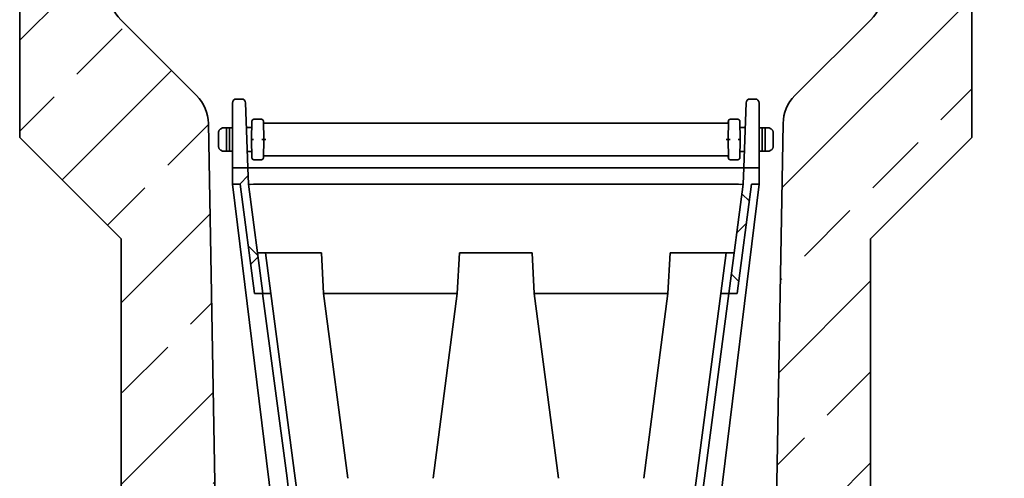
# Model space of a CAD drawing. Units: millimetres. Extents: x 154440 to 171792, y -11660 to 4290.
# Drawn here: x 163555 to 163798, y -2919 to -2805 of the extents above; entities that cross this region are included whole.
import ezdxf

# ---------------------------------------------------------------- set-up
doc = ezdxf.new("R2010")
doc.units = ezdxf.units.MM
doc.header["$LTSCALE"] = 2.5
doc.linetypes.add('SLD-Durchgehend', pattern=[0])
doc.layers.get('Defpoints').update_dxf_attribs({"color": 10})
doc.layers.add('133592', color=7, linetype='Continuous', lineweight=25)
doc.layers.add('SICHTBAR', color=5, linetype='Continuous', lineweight=25)
doc.styles.get("Standard").update_dxf_attribs({"font": 'arial.ttf'})
doc.dimstyles.get("Standard").update_dxf_attribs({"dimscale": 10, "dimtxt": 3.5, "dimasz": 2.4, "dimexe": 1.8, "dimexo": 0, "dimgap": 1, "dimtad": 1, "dimdec": 0, "dimrnd": 0.01, "dimzin": 0, "dimdsep": 46, "dimtxsty": 'Standard', "dimcen": 3, "dimclrd": 256, "dimclre": 256, "dimclrt": 256, "dimadec": 0, "dimazin": 0, "dimtfac": 1, "dimtdec": 0, "dimtix": 1, "dimtmove": 0, "dimatfit": 0, "dimfxl": 1, "dimtolj": 1, "dimtzin": 0, "dimarcsym": 0})
pattern_1 = [(45, (9535, -80), (-22.45064, 22.45064), []), (45, (9557.45, -80), (-22.45064, 22.45064), [15.875, -7.9375])]
pattern_2 = [(45, (9535, -80), (-11.22532, 11.22532), []), (135, (9535, -80), (-11.22532, -11.22532), [])]

# ---------------------------------------------------------------- blocks, each defined once
blk = doc.blocks.new('*D1045')
at = {"layer": 'Defpoints', "color": 0, "transparency": 16777216}
for p in [(163787.65, -2489.08), (163768.28, -3174.62), (164030, -3174.62)]:
    blk.add_point(p, dxfattribs=at)
at = {"layer": 'SICHTBAR', "lineweight": -2, "transparency": 16777216}
for p, q in [((163787.65, -2489.08), (164048, -2489.08)), ((164030, -2539.08), (164030, -3124.62)), ((163768.28, -3174.62), (164048, -3174.62))]:
    blk.add_line(p, q, dxfattribs=at)
at = {"layer": 'SICHTBAR', "transparency": 16777216}
for points in [[(164021.67, -2539.08), (164038.33, -2539.08), (164030, -2489.08)], [(164021.67, -3124.62), (164038.33, -3124.62), (164030, -3174.62)]]:
    blk.add_solid(points, dxfattribs=at)
at = {"layer": 'SICHTBAR', "transparency": 16777216, "insert": (163943.73, -2831.85), "char_height": 60, "attachment_point": 2, "rotation": 90}
blk.add_mtext('\\A1;686', dxfattribs=at)
blk = doc.blocks.new('*D1046')
at = {"layer": 'Defpoints', "color": 0, "transparency": 16777216}
for p in [(163759.28, -3014.54), (163768.28, -3174.62), (163908.14, -3174.62)]:
    blk.add_point(p, dxfattribs=at)
at = {"layer": 'SICHTBAR', "lineweight": -2, "transparency": 16777216}
for p, q in [((163908.14, -2964.54), (163908.14, -2666.9)), ((163759.28, -3014.54), (163926.14, -3014.54)), ((163908.14, -3174.62), (163908.14, -3014.54)), ((163768.28, -3174.62), (163926.14, -3174.62)), ((163908.14, -3224.62), (163908.14, -3274.62))]:
    blk.add_line(p, q, dxfattribs=at)
at = {"layer": 'SICHTBAR', "transparency": 16777216}
for points in [[(163899.8, -2964.54), (163916.47, -2964.54), (163908.14, -3014.54)], [(163899.8, -3224.62), (163916.47, -3224.62), (163908.14, -3174.62)]]:
    blk.add_solid(points, dxfattribs=at)
at = {"layer": 'SICHTBAR', "transparency": 16777216, "insert": (163818.51, -2790.72), "char_height": 60, "attachment_point": 2, "rotation": 90}
blk.add_mtext('\\A1;%%c160', dxfattribs=at)
blk = doc.blocks.new('1033708-M_G_SECTION VIEW')
at = {"layer": '133592', "linetype": 'SLD-Durchgehend', "lineweight": 18}
h = blk.add_hatch(dxfattribs=at)
h.set_pattern_fill('ANSI33', color=256, scale=5, style=0)
h.set_pattern_definition(pattern_1)
edge = h.paths.add_edge_path(flags=0)
edge.add_line((11191.33, 1060.21), (11192.03, 1060.21))
edge.add_arc((11192.03, 1058.81), 1.4, 0, 90, ccw=False)
edge.add_line((11193.43, 1058.81), (11193.43, 1056.21))
edge.add_line((11193.43, 1056.21), (11192.43, 1056.21))
edge.add_line((11192.43, 1056.21), (11192.43, 1058.81))
edge.add_arc((11192.03, 1058.81), 0.4, 0, 90)
edge.add_line((11192.03, 1059.21), (11191.33, 1059.21))
edge.add_arc((11191.33, 1060.61), 1.4, 180, 270, ccw=False)
edge.add_line((11189.93, 1060.61), (11189.93, 888.41))
edge.add_line((11189.93, 888.41), (11193.37, 884.97))
edge.add_arc((11191.96, 883.55), 2, 0, 45, ccw=False)
edge.add_line((11193.96, 883.55), (11193.96, 830.41))
edge.add_spline(control_points=[(11193.96, 830.41), (11193.29, 830.02), (11192.62, 829.64), (11191.96, 829.25)], knot_values=[0.018244, 0.018244, 0.018244, 0.018244, 0.020554, 0.020554, 0.020554, 0.020554], weights=[1, 1, 1, 1], degree=3, periodic=0)
edge.add_spline(control_points=[(11191.96, 829.25), (11191.95, 829.25), (11191.93, 829.24), (11191.92, 829.23), (11191.83, 829.17), (11191.74, 829.1), (11191.67, 829.01), (11191.6, 828.92), (11191.55, 828.82), (11191.51, 828.72), (11191.48, 828.61), (11191.46, 828.5), (11191.46, 828.39)], knot_values=[0.004328, 0.004328, 0.004328, 0.004328, 0.004365, 0.004365, 0.004365, 0.004701, 0.004701, 0.004701, 0.005037, 0.005037, 0.005037, 0.00537, 0.00537, 0.00537, 0.00537], weights=[1, 1, 1, 1, 1, 1, 1, 1, 1, 1, 1, 1, 1], degree=3, periodic=0)
edge.add_line((11191.46, 828.39), (11191.46, 826.18))
edge.add_spline(control_points=[(11191.46, 826.18), (11191.46, 826.13), (11191.46, 826.08), (11191.47, 826.04), (11191.48, 825.93), (11191.52, 825.82), (11191.57, 825.72), (11191.62, 825.62), (11191.69, 825.53), (11191.77, 825.45), (11191.82, 825.4), (11191.88, 825.36), (11191.94, 825.32), (11191.95, 825.32), (11191.95, 825.32), (11191.96, 825.31)], knot_values=[0.00523, 0.00523, 0.00523, 0.00523, 0.005372, 0.005372, 0.005372, 0.005708, 0.005708, 0.005708, 0.006044, 0.006044, 0.006044, 0.006252, 0.006252, 0.006252, 0.006271, 0.006271, 0.006271, 0.006271], weights=[1, 1, 1, 1, 1, 1, 1, 1, 1, 1, 1, 1, 1, 1, 1, 1], degree=3, periodic=0)
edge.add_spline(control_points=[(11191.96, 825.31), (11192.62, 824.93), (11193.29, 824.54), (11193.96, 824.16)], knot_values=[0.012512, 0.012512, 0.012512, 0.012512, 0.014821, 0.014821, 0.014821, 0.014821], weights=[1, 1, 1, 1], degree=3, periodic=0)
edge.add_line((11193.96, 824.16), (11193.96, 801.66))
edge.add_spline(control_points=[(11193.96, 801.66), (11193.29, 801.27), (11192.62, 800.89), (11191.96, 800.5)], knot_values=[0.015036, 0.015036, 0.015036, 0.015036, 0.017345, 0.017345, 0.017345, 0.017345], weights=[1, 1, 1, 1], degree=3, periodic=0)
edge.add_spline(control_points=[(11191.96, 800.5), (11191.86, 800.45), (11191.77, 800.38), (11191.7, 800.29), (11191.66, 800.24), (11191.62, 800.18), (11191.58, 800.12), (11191.53, 800.02), (11191.49, 799.91), (11191.47, 799.8), (11191.46, 799.75), (11191.46, 799.69), (11191.46, 799.64)], knot_values=[0.005714, 0.005714, 0.005714, 0.005714, 0.006044, 0.006044, 0.006044, 0.006252, 0.006252, 0.006252, 0.006588, 0.006588, 0.006588, 0.006755, 0.006755, 0.006755, 0.006755], weights=[1, 1, 1, 1, 1, 1, 1, 1, 1, 1, 1, 1, 1], degree=3, periodic=0)
edge.add_line((11191.46, 799.64), (11191.46, 797.43))
edge.add_spline(control_points=[(11191.46, 797.43), (11191.46, 797.38), (11191.46, 797.34), (11191.47, 797.29), (11191.48, 797.18), (11191.52, 797.07), (11191.57, 796.97), (11191.6, 796.91), (11191.64, 796.85), (11191.68, 796.8), (11191.75, 796.71), (11191.84, 796.64), (11191.93, 796.58), (11191.94, 796.57), (11191.95, 796.57), (11191.96, 796.56)], knot_values=[0.005573, 0.005573, 0.005573, 0.005573, 0.005708, 0.005708, 0.005708, 0.006044, 0.006044, 0.006044, 0.006252, 0.006252, 0.006252, 0.006588, 0.006588, 0.006588, 0.006614, 0.006614, 0.006614, 0.006614], weights=[1, 1, 1, 1, 1, 1, 1, 1, 1, 1, 1, 1, 1, 1, 1, 1], degree=3, periodic=0)
edge.add_spline(control_points=[(11191.96, 796.56), (11192.62, 796.18), (11193.29, 795.79), (11193.96, 795.41)], knot_values=[0.022042, 0.022042, 0.022042, 0.022042, 0.024351, 0.024351, 0.024351, 0.024351], weights=[1, 1, 1, 1], degree=3, periodic=0)
edge.add_line((11193.96, 795.41), (11193.96, 793.26))
edge.add_arc((11191.96, 793.26), 2, 315, 360, ccw=False)
edge.add_line((11193.37, 791.85), (11189.93, 788.41))
edge.add_line((11189.93, 788.41), (11189.93, 752.91))
edge.add_line((11189.93, 752.91), (11214.93, 727.91))
edge.add_line((11214.93, 727.91), (11214.93, 663.01))
edge.add_line((11214.93, 663.01), (11202.43, 650.51))
edge.add_line((11202.43, 650.51), (11202.43, 625.26))
edge.add_arc((11203.43, 625.26), 1, 90, 180, ccw=False)
edge.add_line((11203.43, 626.26), (11206.93, 626.26))
edge.add_arc((11206.93, 625.76), 0.5, -63, 90, ccw=False)
edge.add_line((11207.16, 625.31), (11205.75, 624.6))
edge.add_arc((11206.43, 623.26), 1.5, 117, 180)
edge.add_line((11204.93, 623.26), (11204.93, 619.26))
edge.add_arc((11205.93, 619.26), 1, 180, 270)
edge.add_line((11205.93, 618.26), (11214.43, 618.26))
edge.add_arc((11214.43, 619.26), 1, 270, 360)
edge.add_line((11215.43, 619.26), (11215.43, 623.26))
edge.add_line((11215.43, 623.26), (11219.43, 623.26))
edge.add_line((11219.43, 623.26), (11219.43, 619.26))
edge.add_arc((11220.43, 619.26), 1, 180, 270)
edge.add_line((11220.43, 618.26), (11228.93, 618.26))
edge.add_arc((11228.93, 619.26), 1, 270, 360)
edge.add_line((11229.93, 619.26), (11229.93, 623.26))
edge.add_arc((11228.43, 623.26), 1.5, 0, 63)
edge.add_line((11229.11, 624.6), (11227.7, 625.31))
edge.add_arc((11227.93, 625.76), 0.5, 90, 243, ccw=False)
edge.add_line((11227.93, 626.26), (11231.93, 626.26))
edge.add_arc((11231.93, 625.76), 0.5, 0, 90, ccw=False)
edge.add_line((11232.43, 625.76), (11232.43, 616.01))
edge.add_line((11232.43, 616.01), (11238.97, 616.35))
edge.add_line((11238.97, 616.35), (11236.53, 756.37))
edge.add_arc((11226.53, 756.19), 10, 1, 45)
edge.add_line((11233.6, 763.27), (11214.88, 781.99))
edge.add_arc((11221.95, 789.06), 10, 181, 225, ccw=False)
edge.add_line((11211.95, 788.89), (11207.43, 1047.91))
edge.add_line((11207.43, 1047.91), (11207.43, 1052.11))
edge.add_arc((11206.03, 1052.11), 1.4, 270, 360, ccw=False)
edge.add_line((11206.03, 1050.71), (11205.33, 1050.71))
edge.add_arc((11205.33, 1050.31), 0.4, 90, 180)
edge.add_line((11204.93, 1050.31), (11204.93, 1047.71))
edge.add_line((11204.93, 1047.71), (11203.93, 1047.71))
edge.add_line((11203.93, 1047.71), (11203.93, 1050.31))
edge.add_arc((11205.33, 1050.31), 1.4, 90, 180, ccw=False)
edge.add_line((11205.33, 1051.71), (11206.03, 1051.71))
edge.add_arc((11206.03, 1052.11), 0.4, 270, 360)
edge.add_line((11206.43, 1052.11), (11206.43, 1063.47))
edge.add_arc((11205.43, 1063.47), 1, 0, 30)
edge.add_line((11206.3, 1063.97), (11204.16, 1067.66))
edge.add_arc((11206.33, 1068.91), 2.5, 135, 210, ccw=False)
edge.add_line((11204.56, 1070.68), (11205.99, 1072.1))
edge.add_arc((11204.93, 1073.17), 1.5, 315, 360)
edge.add_line((11206.43, 1073.17), (11206.43, 1075.95))
edge.add_arc((11205.47, 1075.95), 0.962, 0, 141.4076)
edge.add_arc((11203.18, 1077.77), 1.96, 218.5924, 321.4076, ccw=False)
edge.add_arc((11200.9, 1075.95), 0.962, 38.5924, 141.4076)
edge.add_arc((11198.61, 1077.77), 1.96, 218.5924, 321.4076, ccw=False)
edge.add_arc((11196.33, 1075.95), 0.962, 38.5924, 141.4076)
edge.add_arc((11194.04, 1077.77), 1.96, 175.9634, 321.4076, ccw=False)
edge.add_line((11192.08, 1077.91), (11190.93, 1077.91))
edge.add_line((11190.93, 1077.91), (11190.93, 1060.61))
edge.add_arc((11191.33, 1060.61), 0.4, 180, 270)
h = blk.add_hatch(dxfattribs=at)
h.set_pattern_fill('ANSI33', color=256, scale=5, style=0)
h.set_pattern_definition(pattern_1)
edge = h.paths.add_edge_path(flags=0)
edge.add_spline(control_points=[(11422.9, 796.56), (11422.95, 796.59), (11422.99, 796.62), (11423.03, 796.65), (11423.08, 796.69), (11423.13, 796.74), (11423.18, 796.8), (11423.25, 796.88), (11423.31, 796.98), (11423.34, 797.09), (11423.38, 797.2), (11423.4, 797.31), (11423.4, 797.42), (11423.4, 797.42), (11423.4, 797.43), (11423.4, 797.43)], knot_values=[0.005891, 0.005891, 0.005891, 0.005891, 0.006044, 0.006044, 0.006044, 0.006252, 0.006252, 0.006252, 0.006588, 0.006588, 0.006588, 0.00676, 0.00676, 0.00676, 0.006932, 0.006932, 0.006932, 0.006932], weights=[1, 1, 1, 1, 1, 1, 1, 1, 1, 1, 1, 1, 1, 1, 1, 1], degree=3, periodic=0)
edge.add_line((11423.4, 797.43), (11423.4, 799.64))
edge.add_spline(control_points=[(11423.4, 799.64), (11423.4, 799.74), (11423.39, 799.83), (11423.36, 799.93), (11423.34, 799.99), (11423.31, 800.06), (11423.28, 800.12), (11423.22, 800.22), (11423.15, 800.31), (11423.07, 800.38), (11423.02, 800.43), (11422.96, 800.47), (11422.9, 800.5)], knot_values=[0.005751, 0.005751, 0.005751, 0.005751, 0.006044, 0.006044, 0.006044, 0.006252, 0.006252, 0.006252, 0.006588, 0.006588, 0.006588, 0.006792, 0.006792, 0.006792, 0.006792], weights=[1, 1, 1, 1, 1, 1, 1, 1, 1, 1, 1, 1, 1], degree=3, periodic=0)
edge.add_spline(control_points=[(11422.9, 800.5), (11422.24, 800.89), (11421.57, 801.27), (11420.9, 801.66)], knot_values=[0.012512, 0.012512, 0.012512, 0.012512, 0.014821, 0.014821, 0.014821, 0.014821], weights=[1, 1, 1, 1], degree=3, periodic=0)
edge.add_line((11420.9, 801.66), (11420.9, 824.16))
edge.add_spline(control_points=[(11420.9, 824.16), (11421.57, 824.54), (11422.24, 824.93), (11422.9, 825.31)], knot_values=[0.015036, 0.015036, 0.015036, 0.015036, 0.017345, 0.017345, 0.017345, 0.017345], weights=[1, 1, 1, 1], degree=3, periodic=0)
edge.add_spline(control_points=[(11422.9, 825.31), (11422.91, 825.32), (11422.91, 825.32), (11422.92, 825.32), (11423.01, 825.38), (11423.1, 825.46), (11423.17, 825.54), (11423.24, 825.63), (11423.3, 825.73), (11423.34, 825.83), (11423.38, 825.94), (11423.4, 826.05), (11423.4, 826.16), (11423.4, 826.17), (11423.4, 826.17), (11423.4, 826.18)], knot_values=[0.006234, 0.006234, 0.006234, 0.006234, 0.006252, 0.006252, 0.006252, 0.006588, 0.006588, 0.006588, 0.006924, 0.006924, 0.006924, 0.00726, 0.00726, 0.00726, 0.007276, 0.007276, 0.007276, 0.007276], weights=[1, 1, 1, 1, 1, 1, 1, 1, 1, 1, 1, 1, 1, 1, 1, 1], degree=3, periodic=0)
edge.add_line((11423.4, 826.18), (11423.4, 828.39))
edge.add_spline(control_points=[(11423.4, 828.39), (11423.4, 828.43), (11423.4, 828.47), (11423.4, 828.51), (11423.38, 828.62), (11423.35, 828.73), (11423.3, 828.83), (11423.25, 828.93), (11423.18, 829.03), (11423.1, 829.1), (11423.04, 829.16), (11422.97, 829.21), (11422.9, 829.25)], knot_values=[0.000884, 0.000884, 0.000884, 0.000884, 0.001007, 0.001007, 0.001007, 0.001343, 0.001343, 0.001343, 0.001679, 0.001679, 0.001679, 0.001926, 0.001926, 0.001926, 0.001926], weights=[1, 1, 1, 1, 1, 1, 1, 1, 1, 1, 1, 1, 1], degree=3, periodic=0)
edge.add_spline(control_points=[(11422.9, 829.25), (11422.24, 829.64), (11421.57, 830.02), (11420.9, 830.41)], knot_values=[0.022042, 0.022042, 0.022042, 0.022042, 0.024351, 0.024351, 0.024351, 0.024351], weights=[1, 1, 1, 1], degree=3, periodic=0)
edge.add_line((11420.9, 830.41), (11420.9, 883.55))
edge.add_arc((11422.9, 883.55), 2, 135, 180, ccw=False)
edge.add_line((11421.49, 884.97), (11424.93, 888.41))
edge.add_line((11424.93, 888.41), (11424.93, 1060.61))
edge.add_arc((11423.53, 1060.61), 1.4, 270, 360, ccw=False)
edge.add_line((11423.53, 1059.21), (11422.83, 1059.21))
edge.add_arc((11422.83, 1058.81), 0.4, 90, 180)
edge.add_line((11422.43, 1058.81), (11422.43, 1056.21))
edge.add_line((11422.43, 1056.21), (11421.43, 1056.21))
edge.add_line((11421.43, 1056.21), (11421.43, 1058.81))
edge.add_arc((11422.83, 1058.81), 1.4, 90, 180, ccw=False)
edge.add_line((11422.83, 1060.21), (11423.53, 1060.21))
edge.add_arc((11423.53, 1060.61), 0.4, 270, 360)
edge.add_line((11423.93, 1060.61), (11423.93, 1077.91))
edge.add_line((11423.93, 1077.91), (11422.77, 1077.91))
edge.add_arc((11420.82, 1077.77), 1.96, -141.4076, 4.0366, ccw=False)
edge.add_arc((11418.53, 1075.95), 0.962, 38.5924, 141.4076)
edge.add_arc((11416.25, 1077.77), 1.96, 218.5924, 321.4076, ccw=False)
edge.add_arc((11413.96, 1075.95), 0.962, 38.5924, 141.4076)
edge.add_arc((11411.68, 1077.77), 1.96, 218.5924, 321.4076, ccw=False)
edge.add_arc((11409.39, 1075.95), 0.962, 38.5924, 180)
edge.add_line((11408.43, 1075.95), (11408.43, 1073.17))
edge.add_arc((11409.93, 1073.17), 1.5, 180, 225)
edge.add_line((11408.87, 1072.1), (11410.3, 1070.68))
edge.add_arc((11408.53, 1068.91), 2.5, -30, 45, ccw=False)
edge.add_line((11410.69, 1067.66), (11408.56, 1063.97))
edge.add_arc((11409.43, 1063.47), 1, 150, 180)
edge.add_line((11408.43, 1063.47), (11408.43, 1052.11))
edge.add_arc((11408.83, 1052.11), 0.4, 180, 270)
edge.add_line((11408.83, 1051.71), (11409.53, 1051.71))
edge.add_arc((11409.53, 1050.31), 1.4, 0, 90, ccw=False)
edge.add_line((11410.93, 1050.31), (11410.93, 1047.71))
edge.add_line((11410.93, 1047.71), (11409.93, 1047.71))
edge.add_line((11409.93, 1047.71), (11409.93, 1050.31))
edge.add_arc((11409.53, 1050.31), 0.4, 0, 90)
edge.add_line((11409.53, 1050.71), (11408.83, 1050.71))
edge.add_arc((11408.83, 1052.11), 1.4, 180, 270, ccw=False)
edge.add_line((11407.43, 1052.11), (11407.43, 1047.91))
edge.add_line((11407.43, 1047.91), (11402.91, 788.89))
edge.add_arc((11392.91, 789.06), 10, 315, 359, ccw=False)
edge.add_line((11399.98, 781.99), (11381.26, 763.27))
edge.add_arc((11388.33, 756.19), 10, 135, 179)
edge.add_line((11378.33, 756.37), (11375.18, 576.04))
edge.add_line((11375.18, 576.04), (11382.43, 575.66))
edge.add_line((11382.43, 575.66), (11382.43, 586.41))
edge.add_arc((11382.93, 586.41), 0.5, 90, 180, ccw=False)
edge.add_line((11382.93, 586.91), (11386.93, 586.91))
edge.add_arc((11386.93, 586.41), 0.5, -63, 90, ccw=False)
edge.add_line((11387.16, 585.96), (11385.75, 585.25))
edge.add_arc((11386.43, 583.91), 1.5, 117, 180)
edge.add_line((11384.93, 583.91), (11384.93, 579.91))
edge.add_arc((11385.93, 579.91), 1, 180, 270)
edge.add_line((11385.93, 578.91), (11394.43, 578.91))
edge.add_arc((11394.43, 579.91), 1, 270, 360)
edge.add_line((11395.43, 579.91), (11395.43, 583.91))
edge.add_line((11395.43, 583.91), (11399.43, 583.91))
edge.add_line((11399.43, 583.91), (11399.43, 579.91))
edge.add_arc((11400.43, 579.91), 1, 180, 270)
edge.add_line((11400.43, 578.91), (11408.93, 578.91))
edge.add_arc((11408.93, 579.91), 1, 270, 360)
edge.add_line((11409.93, 579.91), (11409.93, 583.91))
edge.add_arc((11408.43, 583.91), 1.5, 0, 63)
edge.add_line((11409.11, 585.25), (11407.7, 585.96))
edge.add_arc((11407.93, 586.41), 0.5, 90, 243, ccw=False)
edge.add_line((11407.93, 586.91), (11411.43, 586.91))
edge.add_arc((11411.43, 585.91), 1, 0, 90, ccw=False)
edge.add_line((11412.43, 585.91), (11412.43, 611.16))
edge.add_line((11412.43, 611.16), (11399.93, 623.66))
edge.add_line((11399.93, 623.66), (11399.93, 727.91))
edge.add_line((11399.93, 727.91), (11424.93, 752.91))
edge.add_line((11424.93, 752.91), (11424.93, 788.41))
edge.add_line((11424.93, 788.41), (11421.49, 791.85))
edge.add_arc((11422.9, 793.26), 2, 180, 225, ccw=False)
edge.add_line((11420.9, 793.26), (11420.9, 795.41))
edge.add_spline(control_points=[(11420.9, 795.41), (11421.57, 795.79), (11422.24, 796.18), (11422.9, 796.56)], knot_values=[0.018244, 0.018244, 0.018244, 0.018244, 0.020554, 0.020554, 0.020554, 0.020554], weights=[1, 1, 1, 1], degree=3, periodic=0)
h = blk.add_hatch(dxfattribs=at)
h.set_pattern_fill('ANSI37', color=256, scale=5, style=0)
h.set_pattern_definition(pattern_2)
h.paths.add_polyline_path([(11242.43, 741.41), (11244.34, 741.41), (11247.89, 714.41), (11249.95, 714.41), (11246.39, 741.41), (11246.25, 745.41), (11242.43, 745.41)], flags=0)
h = blk.add_hatch(dxfattribs=at)
h.set_pattern_fill('ANSI37', color=256, scale=5, style=0)
h.set_pattern_definition(pattern_2)
h.paths.add_polyline_path([(11370.56, 741.41), (11372.43, 741.41), (11372.43, 745.41), (11368.64, 745.41), (11368.5, 741.41), (11364.95, 714.41), (11367.01, 714.41)], flags=0)
at = {"layer": '133592', "linetype": 'SLD-Durchgehend', "lineweight": 35}
for p, q in [((11189.93, 752.91), (11189.93, 788.41)), ((11424.93, 788.41), (11424.93, 752.91)), ((11214.88, 781.99), (11233.6, 763.27)), ((11381.26, 763.27), (11399.98, 781.99)), ((11242.43, 752.41), (11242.43, 761.41)), ((11244.69, 762.41), (11243.43, 762.41)), ((11245.69, 761.44), (11246.01, 752.44)), ((11368.89, 752.44), (11369.2, 761.44)), ((11371.43, 762.41), (11370.2, 762.41)), ((11372.43, 761.41), (11372.43, 752.41)), ((11236.53, 756.37), (11238.97, 616.35)), ((11247.15, 752.41), (11247.23, 756.92)), ((11249.57, 757.41), (11247.73, 757.41)), ((11250.07, 756.92), (11250.15, 752.41)), ((11250.57, 756.41), (11364.33, 756.41)), ((11364.83, 756.92), (11364.75, 752.41)), ((11365.33, 757.41), (11367.17, 757.41)), ((11367.75, 752.41), (11367.67, 756.92)), ((11375.18, 576.04), (11378.33, 756.37)), ((11239, 750.73), (11239, 754.09)), ((11239.55, 755.05), (11240, 755.29)), ((11241, 755.29), (11241, 749.53)), ((11241.7, 755.29), (11241, 755.29)), ((11241.7, 749.53), (11241.7, 755.29)), ((11242.43, 755.29), (11241.7, 755.29)), ((11246, 755.29), (11245.91, 755.29)), ((11247.2, 755.41), (11246, 755.41)), ((11246, 755.29), (11246, 755.41)), ((11368.9, 755.41), (11367.7, 755.41)), ((11368.9, 755.29), (11368.9, 755.41)), ((11368.9, 755.29), (11368.99, 755.29)), ((11372.43, 755.29), (11373.2, 755.29)), ((11373.2, 749.53), (11373.2, 755.29)), ((11373.2, 755.29), (11373.9, 755.29)), ((11373.9, 755.29), (11373.9, 749.53)), ((11375.34, 755.05), (11374.9, 755.29)), ((11375.9, 750.73), (11375.9, 754.09)), ((11214.93, 727.91), (11189.93, 752.91)), ((11242.43, 745.41), (11242.43, 752.41)), ((11246.01, 752.44), (11246.25, 745.41)), ((11247.23, 747.9), (11247.15, 752.41)), ((11250.15, 752.41), (11250.07, 747.9)), ((11364.75, 752.41), (11364.83, 747.9)), ((11367.67, 747.9), (11367.75, 752.41)), ((11368.64, 745.41), (11368.89, 752.44)), ((11372.43, 752.41), (11372.43, 745.41)), ((11424.93, 752.91), (11399.93, 727.91)), ((11240, 749.53), (11239.55, 749.76)), ((11241, 749.53), (11241.7, 749.53)), ((11241.7, 749.53), (11242.43, 749.53)), ((11246.11, 749.41), (11247.2, 749.41)), ((11367.7, 749.41), (11368.78, 749.41)), ((11373.2, 749.53), (11372.43, 749.53)), ((11373.9, 749.53), (11373.2, 749.53)), ((11374.9, 749.53), (11375.34, 749.76)), ((11249.57, 747.41), (11247.73, 747.41)), ((11364.33, 748.41), (11250.57, 748.41)), ((11365.33, 747.41), (11367.17, 747.41)), ((11242.43, 745.41), (11242.43, 741.41)), ((11246.25, 745.41), (11242.43, 745.41)), ((11246.25, 745.41), (11246.39, 741.41)), ((11246.25, 745.41), (11248.25, 745.41)), ((11248.25, 745.41), (11366.64, 745.41)), ((11366.64, 745.41), (11368.64, 745.41)), ((11368.5, 741.41), (11368.64, 745.41)), ((11372.43, 745.41), (11368.64, 745.41)), ((11372.43, 741.41), (11372.43, 745.41)), ((11244.34, 741.41), (11242.43, 741.41)), ((11242.43, 741.41), (11255.03, 638.8)), ((11247.89, 714.41), (11244.34, 741.41)), ((11249.95, 714.41), (11246.39, 741.41)), ((11366.5, 741.41), (11248.39, 741.41)), ((11372.43, 741.41), (11359.83, 638.8)), ((11368.5, 741.41), (11364.95, 714.41)), ((11370.56, 741.41), (11367.01, 714.41)), ((11372.43, 741.41), (11370.56, 741.41)), ((11214.93, 663.01), (11214.93, 727.91)), ((11399.93, 727.91), (11399.93, 623.66)), ((11250.59, 724.41), (11248.63, 724.41)), ((11250.59, 724.41), (11251.91, 714.41)), ((11250.59, 724.41), (11252.57, 724.41)), ((11252.57, 724.41), (11264.41, 724.41)), ((11264.93, 714.41), (11264.41, 724.41)), ((11298.45, 724.41), (11297.93, 714.41)), ((11298.45, 724.41), (11316.41, 724.41)), ((11316.93, 714.41), (11316.41, 724.41)), ((11350.45, 724.41), (11349.93, 714.41)), ((11350.45, 724.41), (11362.29, 724.41)), ((11362.29, 724.41), (11364.27, 724.41)), ((11362.95, 714.41), (11364.27, 724.41)), ((11366.26, 724.41), (11364.27, 724.41)), ((11249.95, 714.41), (11247.89, 714.41)), ((11249.89, 714.41), (11255.9, 668.76)), ((11251.91, 714.41), (11249.95, 714.41)), ((11251.91, 714.41), (11257.92, 668.76)), ((11270.89, 668.76), (11264.93, 714.41)), ((11297.93, 714.41), (11264.93, 714.41)), ((11297.93, 714.41), (11291.97, 668.76)), ((11322.89, 668.76), (11316.93, 714.41)), ((11349.93, 714.41), (11316.93, 714.41)), ((11349.93, 714.41), (11343.97, 668.76)), ((11356.94, 668.76), (11362.95, 714.41)), ((11358.96, 668.76), (11364.97, 714.41)), ((11364.95, 714.41), (11362.95, 714.41)), ((11367.01, 714.41), (11364.95, 714.41)), ((11256.47, 664.41), (11255.9, 668.76)), ((11257.92, 668.76), (11258.49, 664.41)), ((11356.37, 664.41), (11356.94, 668.76)), ((11358.96, 668.76), (11358.39, 664.41))]:
    blk.add_line(p, q, dxfattribs=at)
for centre, radius, start, end in [((11221.95, 789.06), 10, 181, 225), ((11392.91, 789.06), 10, 315, 359), ((11226.53, 756.19), 10, 1, 45), ((11388.33, 756.19), 10, 135, 179), ((11243.43, 761.41), 1, 90, 180), ((11244.69, 761.41), 1, 2, 90), ((11370.2, 761.41), 1, 90, 178), ((11371.43, 761.41), 1, 0, 90), ((11247.73, 756.91), 0.5, 90, 179), ((11249.57, 756.91), 0.5, 1, 90), ((11250.57, 756.91), 0.5, 181, 270), ((11364.33, 756.91), 0.5, 270, 359), ((11365.33, 756.91), 0.5, 90, 179), ((11367.17, 756.91), 0.5, 1, 90), ((11247.73, 747.91), 0.5, 181, 270), ((11249.57, 747.91), 0.5, 270, 359), ((11250.57, 747.91), 0.5, 90, 179), ((11364.33, 747.91), 0.5, 1, 90), ((11365.33, 747.91), 0.5, 181, 270), ((11367.17, 747.91), 0.5, 270, 359)]:
    blk.add_arc(centre, radius, start, end, dxfattribs=at)
for centre, major_axis, ratio, start_param, end_param in [((11248.39, 741.57), (2, 0.17), 0.082339, 3.145548, 4.699306), ((11249.12, 720.72), (-0.73, 20.69), 0.096612, 6.279768, 6.287678), ((11365.78, 720.72), (0.73, 20.69), 0.096612, 6.278692, 6.286602), ((11366.51, 741.57), (2, -0.17), 0.082339, 4.725472, 6.27923)]:
    blk.add_ellipse(centre, major_axis=major_axis, ratio=ratio, start_param=start_param, end_param=end_param, dxfattribs=at)
for points, knots in [([(11239, 754.09), (11239, 754.11), (11239, 754.16), (11239.01, 754.24), (11239.03, 754.35), (11239.05, 754.46), (11239.1, 754.58), (11239.17, 754.71), (11239.27, 754.84), (11239.39, 754.96), (11239.49, 755.02), (11239.55, 755.05), (11239.55, 755.05)], [0, 0, 0, 0, 0.040046, 0.13271, 0.226143, 0.322176, 0.419187, 0.557557, 0.69932, 0.839476, 0.983591, 1, 1, 1, 1]), ([(11240, 755.29), (11240.04, 755.29), (11240.12, 755.29), (11240.27, 755.29), (11240.43, 755.29), (11240.61, 755.29), (11240.8, 755.29), (11240.93, 755.29), (11241, 755.29)], [0, 0, 0, 0, 0.155652, 0.312312, 0.483456, 0.654637, 0.827311, 1, 1, 1, 1]), ([(11374.9, 755.29), (11374.86, 755.29), (11374.78, 755.29), (11374.63, 755.29), (11374.46, 755.29), (11374.28, 755.29), (11374.1, 755.29), (11373.96, 755.29), (11373.9, 755.29)], [0, 0, 0, 0, 0.155652, 0.312312, 0.483456, 0.654637, 0.827311, 1, 1, 1, 1]), ([(11375.9, 754.09), (11375.9, 754.11), (11375.9, 754.16), (11375.89, 754.24), (11375.87, 754.35), (11375.84, 754.46), (11375.79, 754.58), (11375.72, 754.71), (11375.62, 754.84), (11375.5, 754.96), (11375.41, 755.02), (11375.35, 755.05), (11375.34, 755.05)], [0, 0, 0, 0, 0.040046, 0.13271, 0.226143, 0.322176, 0.419187, 0.557557, 0.69932, 0.839476, 0.983591, 1, 1, 1, 1]), ([(11247.15, 752.41), (11247.15, 752.41), (11247.15, 752.41), (11247.17, 752.41), (11247.21, 752.41), (11247.26, 752.41), (11247.31, 752.41), (11247.38, 752.41), (11247.46, 752.41), (11247.54, 752.41), (11247.6, 752.41), (11247.64, 752.41), (11247.65, 752.41)], [0, 0, 0, 0, 0.107365, 0.21473, 0.322095, 0.42946, 0.536833, 0.644206, 0.751593, 0.85898, 0.967826, 1, 1, 1, 1]), ([(11250.15, 752.41), (11250.15, 752.41), (11250.14, 752.41), (11250.12, 752.41), (11250.09, 752.41), (11250.04, 752.41), (11249.98, 752.41), (11249.91, 752.41), (11249.84, 752.41), (11249.76, 752.41), (11249.69, 752.41), (11249.66, 752.41), (11249.65, 752.41)], [0, 0, 0, 0, 0.107365, 0.21473, 0.322095, 0.42946, 0.536833, 0.644206, 0.751593, 0.85898, 0.967826, 1, 1, 1, 1]), ([(11250.65, 752.41), (11250.64, 752.41), (11250.6, 752.41), (11250.54, 752.41), (11250.46, 752.41), (11250.38, 752.41), (11250.31, 752.41), (11250.26, 752.41), (11250.21, 752.41), (11250.17, 752.41), (11250.15, 752.41), (11250.15, 752.41), (11250.15, 752.41)], [0, 0, 0, 0, 0.028778, 0.141038, 0.248424, 0.355809, 0.463178, 0.570547, 0.67791, 0.785273, 0.892637, 1, 1, 1, 1]), ([(11364.25, 752.41), (11364.26, 752.41), (11364.29, 752.41), (11364.36, 752.41), (11364.44, 752.41), (11364.51, 752.41), (11364.58, 752.41), (11364.64, 752.41), (11364.69, 752.41), (11364.72, 752.41), (11364.74, 752.41), (11364.75, 752.41), (11364.75, 752.41)], [0, 0, 0, 0, 0.028778, 0.141038, 0.248424, 0.355809, 0.463178, 0.570547, 0.67791, 0.785273, 0.892637, 1, 1, 1, 1]), ([(11364.75, 752.41), (11364.75, 752.41), (11364.75, 752.41), (11364.77, 752.41), (11364.81, 752.41), (11364.86, 752.41), (11364.91, 752.41), (11364.98, 752.41), (11365.06, 752.41), (11365.14, 752.41), (11365.2, 752.41), (11365.24, 752.41), (11365.25, 752.41)], [0, 0, 0, 0, 0.107365, 0.21473, 0.322095, 0.42946, 0.536833, 0.644206, 0.751593, 0.85898, 0.967826, 1, 1, 1, 1]), ([(11367.75, 752.41), (11367.75, 752.41), (11367.74, 752.41), (11367.72, 752.41), (11367.69, 752.41), (11367.64, 752.41), (11367.58, 752.41), (11367.52, 752.41), (11367.44, 752.41), (11367.36, 752.41), (11367.29, 752.41), (11367.26, 752.41), (11367.25, 752.41)], [0, 0, 0, 0, 0.105831, 0.214732, 0.320563, 0.429463, 0.535302, 0.64421, 0.750063, 0.858986, 0.967827, 1, 1, 1, 1]), ([(11239.55, 749.76), (11239.55, 749.77), (11239.49, 749.79), (11239.4, 749.86), (11239.28, 749.97), (11239.18, 750.1), (11239.09, 750.25), (11239.04, 750.41), (11239, 750.57), (11239, 750.68), (11239, 750.73)], [0, 0, 0, 0, 0.014175, 0.151391, 0.292374, 0.433694, 0.578727, 0.727605, 0.880189, 1, 1, 1, 1]), ([(11241, 749.53), (11240.96, 749.53), (11240.88, 749.53), (11240.74, 749.53), (11240.59, 749.53), (11240.44, 749.53), (11240.29, 749.53), (11240.13, 749.53), (11240.04, 749.53), (11240, 749.53)], [0, 0, 0, 0, 0.0902092, 0.2297829, 0.3693494, 0.5096226, 0.6498794, 0.8243639, 1, 1, 1, 1]), ([(11373.9, 749.53), (11373.93, 749.53), (11374.02, 749.53), (11374.16, 749.53), (11374.31, 749.53), (11374.46, 749.53), (11374.61, 749.53), (11374.76, 749.53), (11374.85, 749.53), (11374.9, 749.53)], [0, 0, 0, 0, 0.090209, 0.229783, 0.369349, 0.509623, 0.649879, 0.824364, 1, 1, 1, 1]), ([(11375.34, 749.76), (11375.35, 749.77), (11375.4, 749.79), (11375.5, 749.86), (11375.62, 749.97), (11375.72, 750.1), (11375.8, 750.25), (11375.86, 750.41), (11375.89, 750.57), (11375.9, 750.68), (11375.9, 750.73)], [0, 0, 0, 0, 0.014175, 0.151391, 0.292374, 0.433694, 0.578727, 0.727605, 0.880189, 1, 1, 1, 1])]:
    blk.add_open_spline(points, degree=3, knots=knots, dxfattribs=at)

msp = doc.modelspace()

# ---------------------------------------------------------------- block references
at = {"layer": '133592'}
msp.add_blockref('1033708-M_G_SECTION VIEW', (152364.85, -3587.49), dxfattribs=at)

# ---------------------------------------------------------------- dimensions: what is measured, and where the dimension line sits
at = {"layer": 'SICHTBAR'}
dim = msp.add_linear_dim(base=(164030, -3174.62), p1=(163787.65, -2489.08), p2=(163768.28, -3174.62), angle=90, dimstyle='Standard', override={"dimtxt": 6, "dimasz": 5, "dimgap": 2.5}, dxfattribs=at)
dim.commit()
dim.dimension.update_dxf_attribs({"geometry": '*D1045', "text_midpoint": (164030, -2831.85), "dimtype": 160})
dim = msp.add_linear_dim(base=(163908.14, -3174.62), p1=(163759.28, -3014.54), p2=(163768.28, -3174.62), angle=90, text='%%c<>', dimstyle='Standard', override={"dimtxt": 6, "dimasz": 5, "dimgap": 2.5}, dxfattribs=at)
dim.commit()
dim.dimension.update_dxf_attribs({"geometry": '*D1046', "text_midpoint": (163908.14, -2790.72), "dimtype": 160})

doc.saveas('drawing.dxf')
